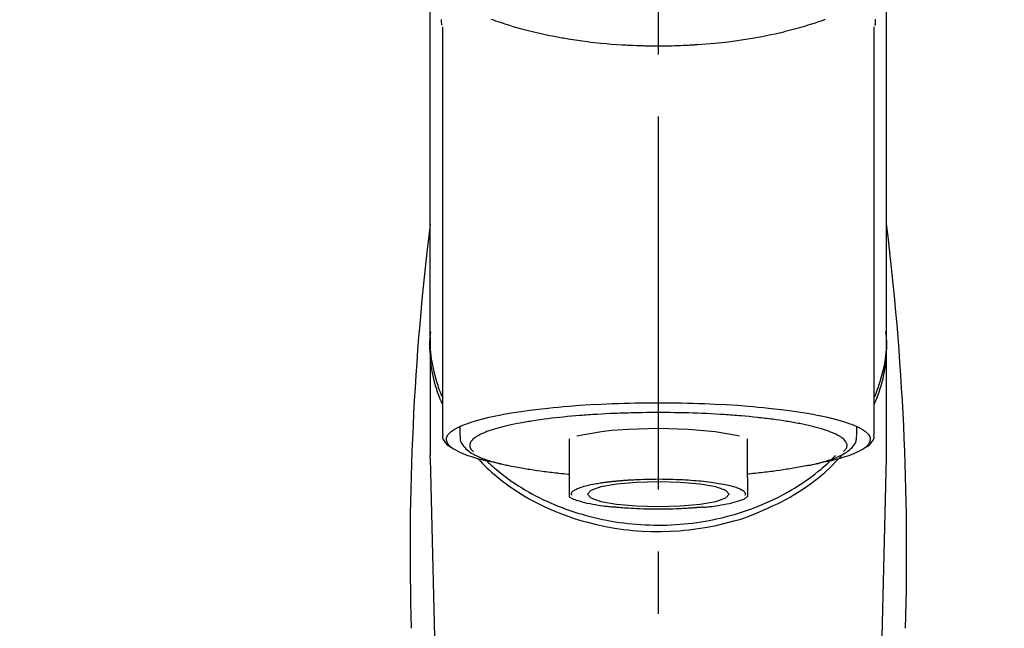
# Model space of a CAD drawing. Extents: x 163 to 26285, y -10810 to -2410.
# Drawn here: x 17262 to 17361, y -7854 to -7792 of the extents above; entities that cross this region are included whole.
import ezdxf

# ---------------------------------------------------------------- set-up
doc = ezdxf.new("R2010")
doc.units = 0
doc.header["$LTSCALE"] = 50
doc.header["$MEASUREMENT"] = 0
doc.linetypes.add('CENTER2', pattern=[1.125, 0.75, -0.125, 0.125, -0.125])
doc.layers.get('0').update_dxf_attribs({"linetype": 'CONTINUOUS'})
doc.layers.add('150-機器', color=8, linetype='CONTINUOUS')
doc.layers.add('160-文字', color=254, linetype='CONTINUOUS')
doc.styles.add('KH001', font='txt')
doc.dimstyles.new('KH1xx030', dxfattribs={"dimscale": 30, "dimtxt": 2, "dimasz": 0.6, "dimexe": 0.3, "dimexo": 1.2, "dimgap": 0.5, "dimtad": 3, "dimdec": 1, "dimdsep": 46, "dimlunit": 6, "dimtxsty": 'KH001', "dimblk": 'DOT', "dimcen": 1, "dimdle": 1, "dimclrd": 256, "dimclre": 256, "dimclrt": 256, "dimadec": 0, "dimazin": 0, "dimtfac": 1, "dimtdec": 1, "dimtix": 1, "dimtmove": 2, "dimatfit": 3, "dimldrblk": 'CLOSEDBLANK', "dimfxl": 1, "dimtolj": 1, "dimtzin": 0, "dimlwd": -1, "dimlwe": -1, "dimarcsym": 0})

# ---------------------------------------------------------------- blocks, each defined once
blk = doc.blocks.new('_ClosedBlank')
at = {"color": 0, "linetype": 'ByBlock', "lineweight": -2}
for p, q in [((-1, 0.1667), (0, 0)), ((-1, 0.1667), (-1, -0.1667)), ((0, 0), (-1, -0.1667))]:
    blk.add_line(p, q, dxfattribs=at)
blk = doc.blocks.new('_Dot')
at = {"color": 0, "linetype": 'ByBlock', "lineweight": -2}
blk.add_line((-0.5, 0), (-1, 0), dxfattribs=at)
at = {"color": 0, "linetype": 'ByBlock', "const_width": 0.5}
blk.add_lwpolyline([(-0.25, 0, 1), (0.25, 0, 1)], format="xyb", close=True, dxfattribs=at)

msp = doc.modelspace()

# ---------------------------------------------------------------- linework, layer by layer
at = {"layer": '150-機器', "color": 161, "linetype": 'CENTER2'}
msp.add_line((17326.041, -8064.588), (17326.041, -7732.6), dxfattribs=at)
at = {"layer": '150-機器', "color": 13, "linetype": 'Continuous'}
for p, q in [((17304.349, -7793.043), (17304.349, -7834.07)), ((17347.733, -7834.07), (17347.733, -7793.062)), ((17303.102, -7824.279), (17303.102, -7836.149)), ((17348.98, -7836.149), (17348.98, -7824.937)), ((17306.094, -7833.317), (17306.094, -7834.168)), ((17345.988, -7834.168), (17345.988, -7833.317)), ((17317.065, -7834.501), (17317.065, -7838.43)), ((17335.017, -7838.43), (17335.017, -7834.501)), ((17303.105, -7836.453), (17303.102, -7836.149)), ((17303.105, -7836.453), (17305.094, -7921.262)), ((17346.988, -7921.262), (17348.977, -7836.453)), ((17348.977, -7836.453), (17348.98, -7836.149))]:
    msp.add_line(p, q, dxfattribs=at)
for points in [[(17303.102, -7824.279), (17303.102, -7819.989), (17303.102, -7815.698), (17303.102, -7811.408), (17303.102, -7807.117), (17303.102, -7802.827), (17303.102, -7798.536), (17303.102, -7794.246), (17303.102, -7789.955), (17303.102, -7785.665), (17303.102, -7781.375), (17303.102, -7777.084), (17303.102, -7772.794)], [(17348.98, -7824.279), (17348.98, -7819.989), (17348.98, -7815.698), (17348.98, -7811.408), (17348.98, -7807.117), (17348.98, -7802.827), (17348.98, -7798.536), (17348.98, -7794.246), (17348.98, -7789.956), (17348.98, -7785.665), (17348.98, -7781.375), (17348.98, -7777.084), (17348.98, -7772.794)], [(17304.257, -7792.889), (17304.257, -7792.878), (17304.256, -7792.866), (17304.256, -7792.855), (17304.256, -7792.843), (17304.255, -7792.832), (17304.255, -7792.82), (17304.255, -7792.809), (17304.254, -7792.798), (17304.252, -7792.731), (17304.25, -7792.664), (17304.249, -7792.597), (17304.247, -7792.53), (17304.247, -7792.478), (17304.247, -7792.426), (17304.247, -7792.374), (17304.247, -7792.321)], [(17309.245, -7792.284), (17309.46, -7792.361), (17309.676, -7792.436), (17309.892, -7792.511), (17310.006, -7792.549), (17310.119, -7792.588), (17310.233, -7792.626), (17310.347, -7792.663), (17310.703, -7792.779), (17311.059, -7792.893), (17311.416, -7793.003), (17311.774, -7793.11), (17312.033, -7793.184), (17312.292, -7793.257), (17312.552, -7793.327), (17312.812, -7793.394), (17313.235, -7793.499), (17313.66, -7793.598), (17314.086, -7793.693), (17314.512, -7793.785), (17314.659, -7793.817), (17314.807, -7793.848), (17314.955, -7793.879), (17315.102, -7793.909), (17315.41, -7793.971), (17315.719, -7794.03), (17316.027, -7794.087), (17316.336, -7794.143), (17316.494, -7794.17), (17316.652, -7794.197), (17316.811, -7794.224), (17316.969, -7794.25), (17317.454, -7794.329), (17317.939, -7794.404), (17318.425, -7794.475), (17318.912, -7794.541), (17319.25, -7794.584), (17319.588, -7794.624), (17319.927, -7794.661), (17320.267, -7794.695), (17320.799, -7794.742), (17321.333, -7794.783), (17321.866, -7794.82), (17322.4, -7794.853), (17322.579, -7794.864), (17322.758, -7794.874), (17322.937, -7794.884), (17323.116, -7794.893), (17323.475, -7794.91), (17323.834, -7794.924), (17324.192, -7794.936), (17324.551, -7794.946), (17324.731, -7794.951), (17324.911, -7794.954), (17325.09, -7794.957), (17325.27, -7794.96), (17325.631, -7794.964), (17325.992, -7794.965), (17326.353, -7794.964), (17326.713, -7794.961), (17326.894, -7794.959), (17327.075, -7794.956), (17327.256, -7794.953), (17327.437, -7794.949), (17327.71, -7794.941), (17327.982, -7794.932), (17328.254, -7794.921), (17328.526, -7794.91), (17328.617, -7794.906), (17328.708, -7794.902), (17328.798, -7794.898), (17328.889, -7794.893), (17329.068, -7794.885), (17329.247, -7794.875), (17329.426, -7794.865), (17329.606, -7794.854), (17329.694, -7794.849), (17329.783, -7794.843), (17329.872, -7794.838), (17329.961, -7794.832), (17330.401, -7794.803), (17330.842, -7794.774), (17331.282, -7794.741), (17331.722, -7794.704), (17332.063, -7794.67), (17332.404, -7794.634), (17332.744, -7794.594), (17333.084, -7794.552), (17333.742, -7794.467), (17334.399, -7794.374), (17335.055, -7794.272), (17335.709, -7794.162), (17336.015, -7794.108), (17336.321, -7794.051), (17336.626, -7793.992), (17336.931, -7793.93), (17337.361, -7793.838), (17337.789, -7793.742), (17338.217, -7793.642), (17338.644, -7793.539), (17338.782, -7793.505), (17338.92, -7793.471), (17339.058, -7793.437), (17339.196, -7793.402), (17339.461, -7793.333), (17339.726, -7793.262), (17339.991, -7793.19), (17340.255, -7793.116), (17340.381, -7793.079), (17340.506, -7793.043), (17340.632, -7793.006), (17340.758, -7792.969), (17341.117, -7792.861), (17341.476, -7792.752), (17341.834, -7792.639), (17342.191, -7792.521), (17342.406, -7792.447), (17342.62, -7792.371), (17342.834, -7792.293)], [(17347.841, -7792.292), (17347.839, -7792.418), (17347.836, -7792.544), (17347.832, -7792.67), (17347.828, -7792.796), (17347.827, -7792.81), (17347.827, -7792.824), (17347.827, -7792.837), (17347.826, -7792.851), (17347.826, -7792.865), (17347.825, -7792.879), (17347.825, -7792.894), (17347.824, -7792.908)], [(17304.309, -7830.98), (17304.284, -7830.92), (17304.259, -7830.86), (17304.234, -7830.8), (17304.21, -7830.74), (17304.186, -7830.68), (17304.163, -7830.62), (17304.14, -7830.559), (17304.117, -7830.499), (17303.982, -7830.146), (17303.849, -7829.792), (17303.723, -7829.436), (17303.607, -7829.076), (17303.524, -7828.776), (17303.45, -7828.473), (17303.385, -7828.168), (17303.327, -7827.862), (17303.239, -7827.316), (17303.171, -7826.768), (17303.121, -7826.218), (17303.087, -7825.667), (17303.077, -7825.422), (17303.07, -7825.178), (17303.069, -7824.934), (17303.074, -7824.69), (17303.087, -7824.446), (17303.105, -7824.203), (17303.128, -7823.961), (17303.153, -7823.718)], [(17347.773, -7830.98), (17347.798, -7830.92), (17347.823, -7830.86), (17347.848, -7830.8), (17347.872, -7830.74), (17347.896, -7830.68), (17347.919, -7830.619), (17347.942, -7830.559), (17347.965, -7830.499), (17348.1, -7830.145), (17348.233, -7829.792), (17348.36, -7829.435), (17348.475, -7829.076), (17348.559, -7828.776), (17348.632, -7828.473), (17348.697, -7828.168), (17348.756, -7827.862), (17348.843, -7827.316), (17348.911, -7826.768), (17348.961, -7826.218), (17348.995, -7825.666), (17349.005, -7825.422), (17349.012, -7825.178), (17349.013, -7824.933), (17349.008, -7824.689), (17348.996, -7824.446), (17348.977, -7824.203), (17348.954, -7823.96), (17348.929, -7823.718)], [(17303.102, -7824.279), (17303.094, -7824.587), (17303.09, -7824.894), (17303.091, -7825.202), (17303.102, -7825.509), (17303.124, -7825.818), (17303.157, -7826.125), (17303.2, -7826.433), (17303.25, -7826.739), (17303.347, -7827.241), (17303.462, -7827.739), (17303.591, -7828.233), (17303.732, -7828.725), (17303.791, -7828.919), (17303.851, -7829.113), (17303.915, -7829.305), (17303.982, -7829.496), (17304.055, -7829.686), (17304.132, -7829.875), (17304.211, -7830.063), (17304.291, -7830.25)], [(17347.78, -7830.278), (17347.861, -7830.089), (17347.942, -7829.898), (17348.02, -7829.707), (17348.093, -7829.515), (17348.162, -7829.322), (17348.227, -7829.127), (17348.288, -7828.931), (17348.348, -7828.735), (17348.489, -7828.241), (17348.619, -7827.744), (17348.734, -7827.243), (17348.832, -7826.739), (17348.882, -7826.433), (17348.925, -7826.126), (17348.958, -7825.818), (17348.98, -7825.509), (17348.991, -7825.202), (17348.992, -7824.894), (17348.988, -7824.587), (17348.98, -7824.279)], [(17310.237, -7837.013), (17310.231, -7837.012), (17310.225, -7837.011), (17310.219, -7837.009), (17310.213, -7837.008), (17310.207, -7837.007), (17310.2, -7837.006), (17310.194, -7837.005), (17310.188, -7837.004), (17309.798, -7836.929), (17309.408, -7836.856), (17309.018, -7836.78), (17308.63, -7836.697), (17308.316, -7836.622), (17308.004, -7836.537), (17307.694, -7836.446), (17307.383, -7836.352), (17306.924, -7836.201), (17306.475, -7836.029), (17306.034, -7835.833), (17305.595, -7835.61), (17305.448, -7835.526), (17305.31, -7835.435), (17305.179, -7835.333), (17305.055, -7835.214), (17304.91, -7835.033), (17304.799, -7834.832), (17304.736, -7834.621), (17304.739, -7834.411), (17304.771, -7834.303), (17304.822, -7834.199), (17304.887, -7834.1), (17304.962, -7834.005), (17305.22, -7833.751), (17305.509, -7833.546), (17305.821, -7833.376), (17306.151, -7833.228), (17306.393, -7833.127), (17306.632, -7833.031), (17306.871, -7832.94), (17307.115, -7832.856), (17307.751, -7832.662), (17308.39, -7832.486), (17309.034, -7832.328), (17309.682, -7832.187), (17310.081, -7832.107), (17310.481, -7832.03), (17310.882, -7831.957), (17311.284, -7831.889), (17312.199, -7831.746), (17313.116, -7831.617), (17314.035, -7831.502), (17314.955, -7831.399), (17315.472, -7831.346), (17315.989, -7831.296), (17316.506, -7831.249), (17317.024, -7831.206), (17318.119, -7831.124), (17319.215, -7831.054), (17320.312, -7830.995), (17321.409, -7830.947), (17321.988, -7830.926), (17322.567, -7830.908), (17323.146, -7830.893), (17323.725, -7830.881), (17324.883, -7830.864), (17326.041, -7830.859), (17327.199, -7830.864), (17328.357, -7830.881), (17328.936, -7830.893), (17329.515, -7830.908), (17330.094, -7830.926), (17330.673, -7830.947), (17331.77, -7830.995), (17332.867, -7831.054), (17333.963, -7831.124), (17335.058, -7831.206), (17335.576, -7831.249), (17336.093, -7831.296), (17336.61, -7831.346), (17337.127, -7831.399), (17338.047, -7831.502), (17338.966, -7831.617), (17339.883, -7831.746), (17340.798, -7831.889), (17341.2, -7831.957), (17341.601, -7832.03), (17342.001, -7832.107), (17342.4, -7832.187), (17343.048, -7832.328), (17343.692, -7832.486), (17344.331, -7832.662), (17344.967, -7832.856), (17345.211, -7832.94), (17345.45, -7833.031), (17345.689, -7833.127), (17345.931, -7833.228), (17346.261, -7833.376), (17346.573, -7833.546), (17346.862, -7833.751), (17347.12, -7834.005), (17347.195, -7834.1), (17347.26, -7834.199), (17347.311, -7834.303), (17347.343, -7834.411), (17347.346, -7834.621), (17347.283, -7834.832), (17347.172, -7835.033), (17347.027, -7835.214), (17346.903, -7835.333), (17346.772, -7835.435), (17346.634, -7835.526), (17346.487, -7835.61), (17346.048, -7835.833), (17345.607, -7836.029), (17345.158, -7836.201), (17344.699, -7836.352), (17344.388, -7836.446), (17344.078, -7836.537), (17343.766, -7836.622), (17343.452, -7836.697), (17343.066, -7836.779), (17342.678, -7836.855), (17342.29, -7836.928), (17341.902, -7837.002), (17341.899, -7837.003), (17341.895, -7837.003), (17341.891, -7837.004), (17341.887, -7837.005), (17341.883, -7837.006), (17341.879, -7837.006), (17341.876, -7837.007), (17341.872, -7837.008)], [(17340.841, -7833.095), (17340.697, -7833.062), (17340.553, -7833.03), (17340.409, -7832.999), (17340.264, -7832.97), (17340.102, -7832.939), (17339.939, -7832.91), (17339.776, -7832.882), (17339.614, -7832.854), (17339.451, -7832.825), (17339.289, -7832.796), (17339.127, -7832.767), (17338.965, -7832.739), (17338.609, -7832.68), (17338.252, -7832.627), (17337.895, -7832.576), (17337.538, -7832.53), (17337.346, -7832.506), (17337.154, -7832.484), (17336.962, -7832.461), (17336.77, -7832.438), (17336.577, -7832.415), (17336.385, -7832.392), (17336.192, -7832.369), (17335.999, -7832.346), (17335.593, -7832.302), (17335.186, -7832.261), (17334.779, -7832.224), (17334.372, -7832.19), (17334.157, -7832.174), (17333.942, -7832.158), (17333.728, -7832.142), (17333.513, -7832.126), (17333.299, -7832.11), (17333.086, -7832.094), (17332.872, -7832.078), (17332.659, -7832.063), (17332.215, -7832.034), (17331.771, -7832.008), (17331.327, -7831.985), (17330.883, -7831.965), (17330.427, -7831.945), (17329.972, -7831.927), (17329.517, -7831.912), (17329.061, -7831.898), (17328.6, -7831.885), (17328.138, -7831.875), (17327.677, -7831.867), (17327.215, -7831.862), (17326.982, -7831.861), (17326.749, -7831.86), (17326.515, -7831.86), (17326.282, -7831.86), (17326.05, -7831.859), (17325.817, -7831.859), (17325.585, -7831.858), (17325.352, -7831.858), (17324.888, -7831.86), (17324.424, -7831.866), (17323.96, -7831.874), (17323.495, -7831.886), (17323.267, -7831.893), (17323.038, -7831.9), (17322.809, -7831.908), (17322.58, -7831.915), (17322.351, -7831.922), (17322.122, -7831.929), (17321.892, -7831.937), (17321.663, -7831.945), (17321.217, -7831.962), (17320.771, -7831.983), (17320.325, -7832.007), (17319.879, -7832.034), (17319.662, -7832.049), (17319.446, -7832.064), (17319.229, -7832.079), (17319.012, -7832.094), (17318.796, -7832.109), (17318.58, -7832.124), (17318.365, -7832.139), (17318.149, -7832.154), (17317.735, -7832.187), (17317.321, -7832.223), (17316.908, -7832.262), (17316.494, -7832.303), (17316.103, -7832.344), (17315.712, -7832.387), (17315.322, -7832.432), (17314.932, -7832.479), (17314.568, -7832.525), (17314.205, -7832.573), (17313.843, -7832.625), (17313.481, -7832.681), (17313.314, -7832.708), (17313.147, -7832.737), (17312.98, -7832.766), (17312.813, -7832.794), (17312.647, -7832.822), (17312.48, -7832.85), (17312.314, -7832.878), (17312.148, -7832.907), (17311.846, -7832.963), (17311.546, -7833.023), (17311.246, -7833.087), (17310.947, -7833.154), (17310.682, -7833.216), (17310.418, -7833.281), (17310.155, -7833.349), (17309.892, -7833.421), (17309.666, -7833.486), (17309.442, -7833.555), (17309.218, -7833.627), (17308.996, -7833.703), (17308.81, -7833.771), (17308.626, -7833.844), (17308.443, -7833.92), (17308.262, -7834.001), (17308.117, -7834.07), (17307.975, -7834.145), (17307.836, -7834.225), (17307.698, -7834.309), (17307.594, -7834.38), (17307.495, -7834.455), (17307.4, -7834.537), (17307.31, -7834.626), (17307.246, -7834.699), (17307.189, -7834.776), (17307.142, -7834.858), (17307.104, -7834.946), (17307.083, -7835.025), (17307.071, -7835.106), (17307.071, -7835.188), (17307.081, -7835.27), (17307.104, -7835.358), (17307.139, -7835.442), (17307.184, -7835.52), (17307.24, -7835.592), (17307.281, -7835.635), (17307.324, -7835.675), (17307.368, -7835.714), (17307.412, -7835.753), (17307.412, -7835.754), (17307.413, -7835.754), (17307.413, -7835.755), (17307.414, -7835.755)], [(17334.184, -7834.227), (17333.909, -7834.158), (17331.757, -7833.784), (17329.046, -7833.544), (17326.04, -7833.462), (17323.035, -7833.544), (17321.379, -7833.668)], [(17344.667, -7835.755), (17344.701, -7835.726), (17344.733, -7835.697), (17344.766, -7835.666), (17344.797, -7835.635), (17344.853, -7835.572), (17344.902, -7835.505), (17344.945, -7835.432), (17344.978, -7835.354), (17345, -7835.275), (17345.011, -7835.194), (17345.012, -7835.112), (17345.001, -7835.031), (17344.977, -7834.944), (17344.941, -7834.861), (17344.896, -7834.783), (17344.842, -7834.708), (17344.766, -7834.619), (17344.684, -7834.537), (17344.596, -7834.461), (17344.502, -7834.39), (17344.377, -7834.304), (17344.25, -7834.223), (17344.119, -7834.148), (17343.984, -7834.08), (17343.898, -7834.041), (17343.811, -7834.003), (17343.723, -7833.966), (17343.636, -7833.929), (17343.549, -7833.892), (17343.463, -7833.853), (17343.376, -7833.816), (17343.289, -7833.779), (17343.078, -7833.698), (17342.864, -7833.624), (17342.648, -7833.556), (17342.43, -7833.491), (17342.178, -7833.419), (17341.926, -7833.349), (17341.672, -7833.282), (17341.417, -7833.22), (17341.274, -7833.188), (17341.129, -7833.156), (17340.985, -7833.125), (17340.841, -7833.095)], [(17304.375, -7834.059), (17304.372, -7834.075), (17304.37, -7834.09), (17304.367, -7834.105), (17304.364, -7834.121), (17304.353, -7834.18), (17304.345, -7834.241), (17304.34, -7834.301), (17304.342, -7834.36), (17304.366, -7834.467), (17304.414, -7834.569), (17304.476, -7834.667), (17304.544, -7834.764), (17304.61, -7834.856), (17304.676, -7834.945), (17304.746, -7835.028), (17304.825, -7835.104), (17304.887, -7835.153), (17304.951, -7835.198), (17305.018, -7835.24), (17305.085, -7835.281), (17305.107, -7835.294), (17305.129, -7835.307), (17305.151, -7835.32), (17305.173, -7835.333)], [(17306.129, -7834.18), (17306.125, -7834.214), (17306.122, -7834.248), (17306.12, -7834.283), (17306.117, -7834.317), (17306.112, -7834.402), (17306.11, -7834.487), (17306.114, -7834.571), (17306.126, -7834.654), (17306.166, -7834.786), (17306.227, -7834.91), (17306.303, -7835.03), (17306.387, -7835.145), (17306.484, -7835.267), (17306.585, -7835.383), (17306.691, -7835.494), (17306.804, -7835.598), (17306.949, -7835.715), (17307.1, -7835.824), (17307.257, -7835.925), (17307.418, -7836.019), (17307.631, -7836.133), (17307.848, -7836.24), (17308.069, -7836.338), (17308.292, -7836.429), (17308.579, -7836.537), (17308.868, -7836.638), (17309.159, -7836.732), (17309.453, -7836.818), (17309.683, -7836.881), (17309.915, -7836.941), (17310.146, -7836.998), (17310.379, -7837.053), (17310.501, -7837.081), (17310.622, -7837.108), (17310.744, -7837.135), (17310.866, -7837.161)], [(17321.379, -7833.668), (17320.324, -7833.784), (17318.175, -7834.157), (17317.85, -7834.24)], [(17341.04, -7837.191), (17341.114, -7837.176), (17341.188, -7837.161), (17341.262, -7837.146), (17341.335, -7837.131), (17341.526, -7837.091), (17341.717, -7837.05), (17341.907, -7837.008), (17342.097, -7836.962), (17342.363, -7836.893), (17342.628, -7836.818), (17342.891, -7836.737), (17343.154, -7836.654), (17343.42, -7836.564), (17343.683, -7836.468), (17343.944, -7836.365), (17344.203, -7836.255), (17344.406, -7836.16), (17344.604, -7836.057), (17344.797, -7835.946), (17344.986, -7835.826), (17345.133, -7835.72), (17345.273, -7835.607), (17345.406, -7835.485), (17345.534, -7835.356), (17345.643, -7835.233), (17345.742, -7835.103), (17345.826, -7834.966), (17345.891, -7834.82), (17345.922, -7834.722), (17345.944, -7834.623), (17345.96, -7834.522), (17345.971, -7834.42), (17345.975, -7834.368), (17345.979, -7834.316), (17345.982, -7834.264), (17345.985, -7834.212)], [(17346.906, -7835.339), (17346.92, -7835.331), (17346.934, -7835.323), (17346.948, -7835.315), (17346.962, -7835.307), (17347.031, -7835.268), (17347.1, -7835.229), (17347.166, -7835.187), (17347.229, -7835.14), (17347.306, -7835.069), (17347.374, -7834.989), (17347.438, -7834.903), (17347.502, -7834.814), (17347.576, -7834.715), (17347.645, -7834.615), (17347.699, -7834.51), (17347.729, -7834.399), (17347.732, -7834.34), (17347.73, -7834.28), (17347.724, -7834.22), (17347.715, -7834.16), (17347.713, -7834.144), (17347.711, -7834.128), (17347.708, -7834.112), (17347.706, -7834.096)], [(17307.897, -7836.463), (17308.114, -7836.703), (17308.334, -7836.941), (17308.557, -7837.175), (17308.785, -7837.403), (17309.027, -7837.63), (17309.274, -7837.849), (17309.527, -7838.064), (17309.783, -7838.275), (17310.385, -7838.754), (17311, -7839.215), (17311.629, -7839.656), (17312.275, -7840.074), (17312.656, -7840.304), (17313.043, -7840.526), (17313.433, -7840.739), (17313.829, -7840.945), (17314.64, -7841.341), (17315.464, -7841.708), (17316.301, -7842.046), (17317.149, -7842.354), (17317.587, -7842.501), (17318.027, -7842.639), (17318.469, -7842.769), (17318.914, -7842.892), (17319.815, -7843.114), (17320.721, -7843.307), (17321.634, -7843.469), (17322.552, -7843.601), (17323.019, -7843.656), (17323.486, -7843.702), (17323.955, -7843.741), (17324.424, -7843.772), (17325.359, -7843.809), (17326.294, -7843.816), (17327.229, -7843.792), (17328.163, -7843.738), (17328.631, -7843.699), (17329.098, -7843.652), (17329.564, -7843.597), (17330.03, -7843.533), (17330.943, -7843.384), (17331.85, -7843.204), (17332.752, -7842.995), (17333.647, -7842.759), (17334.09, -7842.632), (17334.53, -7842.496), (17334.967, -7842.35), (17335.398, -7842.19), (17335.813, -7842.02), (17336.224, -7841.838), (17336.632, -7841.649), (17337.039, -7841.456)], [(17308.749, -7836.689), (17308.824, -7836.759), (17308.898, -7836.83), (17308.973, -7836.901), (17309.048, -7836.971), (17309.221, -7837.13), (17309.395, -7837.287), (17309.572, -7837.442), (17309.75, -7837.595), (17310.036, -7837.831), (17310.327, -7838.062), (17310.623, -7838.286), (17310.922, -7838.505), (17311.253, -7838.739), (17311.588, -7838.967), (17311.927, -7839.188), (17312.27, -7839.404), (17312.621, -7839.616), (17312.976, -7839.822), (17313.334, -7840.022), (17313.696, -7840.216), (17314.066, -7840.406), (17314.439, -7840.589), (17314.814, -7840.767), (17315.193, -7840.937), (17315.579, -7841.104), (17315.968, -7841.263), (17316.359, -7841.417), (17316.752, -7841.563), (17317.152, -7841.705), (17317.554, -7841.84), (17317.958, -7841.969), (17318.364, -7842.091), (17318.775, -7842.207), (17319.188, -7842.317), (17319.603, -7842.42), (17320.02, -7842.517), (17320.44, -7842.607), (17320.862, -7842.691), (17321.285, -7842.768), (17321.71, -7842.839), (17322.137, -7842.903), (17322.565, -7842.96), (17322.995, -7843.011), (17323.424, -7843.055), (17323.856, -7843.092), (17324.289, -7843.123), (17324.721, -7843.147), (17325.154, -7843.164), (17325.588, -7843.174), (17326.022, -7843.178), (17326.455, -7843.175), (17326.889, -7843.165), (17327.322, -7843.148), (17327.755, -7843.125), (17328.187, -7843.095), (17328.619, -7843.058), (17329.049, -7843.015), (17329.478, -7842.965), (17329.907, -7842.908), (17330.335, -7842.845), (17330.759, -7842.775), (17331.183, -7842.698), (17331.605, -7842.615), (17332.026, -7842.525), (17332.442, -7842.429), (17332.858, -7842.326), (17333.271, -7842.217), (17333.683, -7842.101), (17334.089, -7841.98), (17334.494, -7841.852), (17334.896, -7841.717), (17335.296, -7841.576), (17335.69, -7841.429), (17336.082, -7841.276), (17336.471, -7841.117), (17336.857, -7840.951), (17337.237, -7840.781), (17337.613, -7840.604), (17337.986, -7840.421), (17338.357, -7840.231), (17338.719, -7840.038), (17339.078, -7839.838), (17339.434, -7839.632), (17339.786, -7839.42), (17340.129, -7839.205), (17340.469, -7838.983), (17340.805, -7838.756), (17341.136, -7838.522), (17341.46, -7838.287), (17341.779, -7838.045), (17342.093, -7837.797), (17342.401, -7837.543), (17342.629, -7837.348), (17342.853, -7837.149), (17343.074, -7836.946), (17343.291, -7836.74), (17343.411, -7836.624), (17343.529, -7836.507), (17343.647, -7836.389), (17343.764, -7836.27), (17343.79, -7836.244), (17343.815, -7836.218), (17343.841, -7836.192), (17343.866, -7836.166)], [(17337.039, -7841.456), (17337.371, -7841.315), (17337.702, -7841.171), (17338.031, -7841.022), (17338.356, -7840.866), (17338.673, -7840.703), (17338.986, -7840.531), (17339.296, -7840.353), (17339.603, -7840.17), (17340.195, -7839.8), (17340.777, -7839.414), (17341.348, -7839.012), (17341.906, -7838.593), (17342.177, -7838.38), (17342.445, -7838.163), (17342.707, -7837.94), (17342.963, -7837.711), (17343.272, -7837.416), (17343.573, -7837.113), (17343.868, -7836.804), (17344.161, -7836.493), (17344.223, -7836.427), (17344.286, -7836.36), (17344.347, -7836.294), (17344.409, -7836.227), (17344.469, -7836.16), (17344.529, -7836.092), (17344.588, -7836.024), (17344.647, -7835.956)], [(17310.866, -7837.161), (17311.076, -7837.199), (17311.286, -7837.236), (17311.496, -7837.273), (17311.706, -7837.311), (17311.897, -7837.344), (17312.087, -7837.378), (17312.278, -7837.412), (17312.468, -7837.446), (17312.631, -7837.475), (17312.793, -7837.505), (17312.955, -7837.533), (17313.117, -7837.562), (17313.473, -7837.62), (17313.83, -7837.674), (17314.187, -7837.724), (17314.544, -7837.77), (17314.736, -7837.794), (17314.928, -7837.817), (17315.12, -7837.839), (17315.312, -7837.862), (17315.505, -7837.886), (17315.697, -7837.909), (17315.89, -7837.932), (17316.083, -7837.954), (17316.306, -7837.977), (17316.53, -7837.999), (17316.753, -7838.019), (17316.977, -7838.04), (17316.997, -7838.042), (17317.017, -7838.044), (17317.037, -7838.046), (17317.057, -7838.047)], [(17341.051, -7837.189), (17340.882, -7837.219), (17340.713, -7837.25), (17340.543, -7837.28), (17340.374, -7837.311), (17340.183, -7837.345), (17339.993, -7837.378), (17339.802, -7837.412), (17339.612, -7837.446), (17339.45, -7837.476), (17339.287, -7837.505), (17339.125, -7837.534), (17338.963, -7837.562), (17338.607, -7837.62), (17338.251, -7837.674), (17337.893, -7837.724), (17337.536, -7837.77), (17337.344, -7837.794), (17337.152, -7837.817), (17336.96, -7837.839), (17336.768, -7837.862), (17336.575, -7837.886), (17336.383, -7837.909), (17336.19, -7837.933), (17335.997, -7837.954), (17335.774, -7837.977), (17335.551, -7837.999), (17335.327, -7838.019), (17335.103, -7838.04), (17335.083, -7838.042), (17335.063, -7838.044), (17335.043, -7838.046), (17335.023, -7838.047)], [(17317.065, -7838.43), (17317.065, -7838.451), (17317.065, -7838.473), (17317.065, -7838.494), (17317.065, -7838.516), (17317.065, -7838.538), (17317.065, -7838.56), (17317.065, -7838.582), (17317.065, -7838.604), (17317.065, -7838.644), (17317.065, -7838.683), (17317.065, -7838.723), (17317.065, -7838.762), (17317.065, -7838.78), (17317.065, -7838.798), (17317.065, -7838.815), (17317.065, -7838.833), (17317.065, -7838.88), (17317.065, -7838.928), (17317.065, -7838.975), (17317.065, -7839.023), (17317.065, -7839.048), (17317.065, -7839.072), (17317.065, -7839.097), (17317.065, -7839.122), (17317.065, -7839.164), (17317.065, -7839.207), (17317.065, -7839.249), (17317.065, -7839.292), (17317.065, -7839.31), (17317.065, -7839.328), (17317.065, -7839.345), (17317.065, -7839.363), (17317.065, -7839.394), (17317.065, -7839.425), (17317.065, -7839.457), (17317.065, -7839.488), (17317.065, -7839.501), (17317.065, -7839.515), (17317.065, -7839.528), (17317.065, -7839.542), (17317.065, -7839.578), (17317.065, -7839.615), (17317.065, -7839.652), (17317.065, -7839.688), (17317.065, -7839.708), (17317.065, -7839.728), (17317.065, -7839.747), (17317.065, -7839.767), (17317.065, -7839.802), (17317.065, -7839.838), (17317.065, -7839.873), (17317.065, -7839.909), (17317.065, -7839.925), (17317.065, -7839.94), (17317.065, -7839.956), (17317.065, -7839.972), (17317.065, -7840.002), (17317.065, -7840.031), (17317.065, -7840.061), (17317.065, -7840.09), (17317.065, -7840.104), (17317.065, -7840.117), (17317.065, -7840.131), (17317.065, -7840.145), (17317.065, -7840.167), (17317.065, -7840.19), (17317.065, -7840.213), (17317.065, -7840.236), (17317.065, -7840.245), (17317.065, -7840.254), (17317.065, -7840.264), (17317.065, -7840.273), (17317.065, -7840.278), (17317.065, -7840.282), (17317.065, -7840.286), (17317.065, -7840.291)], [(17321.857, -7838.731), (17321.872, -7838.73), (17321.887, -7838.729), (17321.901, -7838.727), (17321.916, -7838.726), (17321.952, -7838.722), (17321.988, -7838.719), (17322.023, -7838.716), (17322.059, -7838.712), (17322.123, -7838.707), (17322.186, -7838.701), (17322.25, -7838.696), (17322.314, -7838.691), (17322.399, -7838.684), (17322.485, -7838.677), (17322.57, -7838.67), (17322.656, -7838.664), (17322.751, -7838.657), (17322.846, -7838.651), (17322.941, -7838.644), (17323.036, -7838.638), (17323.171, -7838.63), (17323.307, -7838.621), (17323.442, -7838.614), (17323.578, -7838.606), (17323.747, -7838.598), (17323.917, -7838.59), (17324.087, -7838.582), (17324.256, -7838.576), (17324.539, -7838.565), (17324.821, -7838.557), (17325.104, -7838.55), (17325.386, -7838.544), (17325.745, -7838.539), (17326.104, -7838.537), (17326.463, -7838.538), (17326.822, -7838.542), (17327.175, -7838.549), (17327.528, -7838.559), (17327.881, -7838.572), (17328.233, -7838.588), (17328.503, -7838.603), (17328.773, -7838.618), (17329.042, -7838.636), (17329.312, -7838.654), (17329.571, -7838.672), (17329.831, -7838.692), (17330.09, -7838.714), (17330.349, -7838.737), (17330.59, -7838.761), (17330.831, -7838.787), (17331.072, -7838.815), (17331.312, -7838.846), (17331.526, -7838.876), (17331.739, -7838.909), (17331.952, -7838.943), (17332.165, -7838.978), (17332.359, -7839.012), (17332.553, -7839.047), (17332.747, -7839.084), (17332.94, -7839.124), (17333.103, -7839.16), (17333.266, -7839.2), (17333.428, -7839.242), (17333.589, -7839.289), (17333.714, -7839.329), (17333.838, -7839.374), (17333.962, -7839.42), (17334.086, -7839.468), (17334.187, -7839.509), (17334.285, -7839.553), (17334.382, -7839.601), (17334.48, -7839.654), (17334.548, -7839.694), (17334.61, -7839.739), (17334.667, -7839.79), (17334.716, -7839.849), (17334.742, -7839.893), (17334.762, -7839.94), (17334.774, -7839.989), (17334.778, -7840.039), (17334.777, -7840.062), (17334.774, -7840.084), (17334.769, -7840.107), (17334.762, -7840.129), (17334.758, -7840.139), (17334.754, -7840.149), (17334.749, -7840.16), (17334.745, -7840.17)], [(17335.017, -7838.43), (17335.017, -7838.451), (17335.017, -7838.473), (17335.017, -7838.494), (17335.017, -7838.516), (17335.017, -7838.538), (17335.017, -7838.56), (17335.017, -7838.582), (17335.017, -7838.604), (17335.017, -7838.644), (17335.017, -7838.683), (17335.017, -7838.723), (17335.017, -7838.762), (17335.017, -7838.78), (17335.017, -7838.798), (17335.017, -7838.815), (17335.017, -7838.833), (17335.017, -7838.88), (17335.017, -7838.928), (17335.017, -7838.975), (17335.017, -7839.023), (17335.017, -7839.048), (17335.017, -7839.072), (17335.017, -7839.097), (17335.017, -7839.122), (17335.017, -7839.164), (17335.017, -7839.207), (17335.017, -7839.249), (17335.017, -7839.292), (17335.017, -7839.31), (17335.017, -7839.328), (17335.017, -7839.345), (17335.017, -7839.363), (17335.017, -7839.394), (17335.017, -7839.425), (17335.017, -7839.457), (17335.017, -7839.488), (17335.017, -7839.501), (17335.017, -7839.515), (17335.017, -7839.528), (17335.017, -7839.542), (17335.017, -7839.578), (17335.017, -7839.615), (17335.017, -7839.652), (17335.017, -7839.688), (17335.017, -7839.708), (17335.017, -7839.728), (17335.017, -7839.747), (17335.017, -7839.767), (17335.017, -7839.802), (17335.017, -7839.838), (17335.017, -7839.873), (17335.017, -7839.909), (17335.017, -7839.925), (17335.017, -7839.94), (17335.017, -7839.956), (17335.017, -7839.972), (17335.017, -7840.002), (17335.017, -7840.031), (17335.017, -7840.061), (17335.017, -7840.09), (17335.017, -7840.104), (17335.017, -7840.117), (17335.017, -7840.131), (17335.017, -7840.145), (17335.017, -7840.168), (17335.017, -7840.191), (17335.017, -7840.214), (17335.017, -7840.237), (17335.017, -7840.247), (17335.017, -7840.256), (17335.017, -7840.266), (17335.017, -7840.275), (17335.017, -7840.279), (17335.017, -7840.284), (17335.017, -7840.288), (17335.017, -7840.292)], [(17317.336, -7840.169), (17317.333, -7840.161), (17317.33, -7840.154), (17317.326, -7840.146), (17317.323, -7840.138), (17317.317, -7840.118), (17317.312, -7840.098), (17317.308, -7840.078), (17317.305, -7840.057), (17317.305, -7840.01), (17317.313, -7839.964), (17317.327, -7839.919), (17317.347, -7839.877), (17317.388, -7839.818), (17317.439, -7839.766), (17317.497, -7839.721), (17317.56, -7839.681), (17317.652, -7839.627), (17317.745, -7839.578), (17317.839, -7839.534), (17317.935, -7839.493), (17318.054, -7839.445), (17318.173, -7839.398), (17318.293, -7839.354), (17318.414, -7839.313), (17318.57, -7839.266), (17318.727, -7839.222), (17318.885, -7839.183), (17319.044, -7839.146), (17319.234, -7839.105), (17319.424, -7839.067), (17319.615, -7839.031), (17319.806, -7838.998), (17319.935, -7838.976), (17320.064, -7838.955), (17320.192, -7838.935), (17320.322, -7838.915), (17320.433, -7838.899), (17320.545, -7838.883), (17320.656, -7838.868), (17320.768, -7838.853), (17320.851, -7838.842), (17320.933, -7838.832), (17321.016, -7838.822), (17321.099, -7838.812), (17321.177, -7838.802), (17321.256, -7838.793), (17321.334, -7838.785), (17321.413, -7838.776), (17321.474, -7838.77), (17321.535, -7838.763), (17321.596, -7838.757), (17321.657, -7838.751), (17321.692, -7838.747), (17321.728, -7838.744), (17321.763, -7838.74), (17321.798, -7838.737), (17321.813, -7838.736), (17321.828, -7838.734), (17321.842, -7838.733), (17321.857, -7838.731)], [(17322.622, -7838.974), (17321.849, -7839.059), (17320.272, -7839.333), (17319.259, -7839.679), (17318.91, -7840.061), (17319.259, -7840.444), (17320.272, -7840.789), (17321.849, -7841.063), (17323.837, -7841.239), (17326.041, -7841.3), (17328.245, -7841.239), (17329.46, -7841.148)], [(17329.46, -7841.148), (17330.233, -7841.063), (17331.81, -7840.789), (17332.823, -7840.444), (17333.172, -7840.061), (17332.823, -7839.679), (17331.81, -7839.333), (17330.233, -7839.059), (17328.245, -7838.884), (17326.041, -7838.823), (17323.837, -7838.884), (17322.622, -7838.974)], [(17321.526, -7841.376), (17321.505, -7841.374), (17321.484, -7841.372), (17321.462, -7841.37), (17321.441, -7841.368), (17321.305, -7841.357), (17321.169, -7841.346), (17321.033, -7841.334), (17320.897, -7841.32), (17320.673, -7841.293), (17320.45, -7841.262), (17320.227, -7841.228), (17320.004, -7841.192), (17319.726, -7841.148), (17319.448, -7841.101), (17319.171, -7841.05), (17318.896, -7840.992), (17318.662, -7840.934), (17318.43, -7840.868), (17318.199, -7840.799), (17317.965, -7840.732), (17317.818, -7840.691), (17317.671, -7840.647), (17317.529, -7840.595), (17317.394, -7840.528), (17317.323, -7840.484), (17317.255, -7840.435), (17317.188, -7840.385), (17317.121, -7840.334), (17317.107, -7840.323), (17317.093, -7840.312), (17317.079, -7840.302), (17317.065, -7840.291)], [(17330.556, -7841.375), (17330.577, -7841.373), (17330.598, -7841.371), (17330.619, -7841.369), (17330.641, -7841.367), (17330.777, -7841.356), (17330.913, -7841.345), (17331.049, -7841.333), (17331.185, -7841.319), (17331.409, -7841.292), (17331.632, -7841.261), (17331.855, -7841.226), (17332.078, -7841.191), (17332.356, -7841.146), (17332.634, -7841.1), (17332.911, -7841.048), (17333.186, -7840.99), (17333.42, -7840.932), (17333.652, -7840.866), (17333.883, -7840.798), (17334.116, -7840.73), (17334.264, -7840.69), (17334.411, -7840.646), (17334.553, -7840.594), (17334.688, -7840.526), (17334.758, -7840.481), (17334.826, -7840.432), (17334.893, -7840.381), (17334.96, -7840.332), (17334.975, -7840.322), (17334.989, -7840.312), (17335.003, -7840.302), (17335.017, -7840.292)], [(17330.512, -7841.364), (17330.426, -7841.372), (17330.339, -7841.38), (17330.252, -7841.388), (17330.166, -7841.397), (17330.13, -7841.4), (17330.094, -7841.403), (17330.059, -7841.407), (17330.023, -7841.41), (17329.959, -7841.416), (17329.896, -7841.421), (17329.832, -7841.426), (17329.768, -7841.432), (17329.683, -7841.439), (17329.597, -7841.445), (17329.512, -7841.452), (17329.426, -7841.458), (17329.331, -7841.465), (17329.236, -7841.472), (17329.141, -7841.478), (17329.046, -7841.484), (17328.911, -7841.493), (17328.775, -7841.501), (17328.64, -7841.509), (17328.504, -7841.516), (17328.335, -7841.525), (17328.165, -7841.533), (17327.995, -7841.54), (17327.826, -7841.547), (17327.543, -7841.557), (17327.261, -7841.566), (17326.978, -7841.573), (17326.696, -7841.578), (17326.337, -7841.583), (17325.978, -7841.585), (17325.619, -7841.584), (17325.26, -7841.58), (17324.907, -7841.573), (17324.554, -7841.563), (17324.201, -7841.55), (17323.849, -7841.534), (17323.579, -7841.52), (17323.309, -7841.504), (17323.04, -7841.487), (17322.77, -7841.469), (17322.598, -7841.456), (17322.427, -7841.443), (17322.255, -7841.429), (17322.084, -7841.414), (17321.981, -7841.404), (17321.878, -7841.394), (17321.776, -7841.384), (17321.673, -7841.373), (17321.634, -7841.369), (17321.594, -7841.365), (17321.555, -7841.361), (17321.515, -7841.357)]]:
    msp.add_lwpolyline(points, dxfattribs=at)
for centre, start, end in [((17568.98, -7845.783), 172.94424, 181.66288), ((17083.102, -7845.783), 358.33712, 7.05576)]:
    msp.add_arc(centre, 267.907, start, end, dxfattribs=at)

# ---------------------------------------------------------------- leaders
at = {"layer": '160-文字', "annotation_type": 0, "has_hookline": 1, "hookline_direction": 0, "text_width": 968.528}
msp.add_leader([(16126.041, -8182.507), (16514.597, -7667.687), (16532.597, -7667.687)], dimstyle='KH1xx030', override={"dimgap": 0.5, "dimtad": 1}, dxfattribs=at)

doc.saveas('drawing.dxf')
